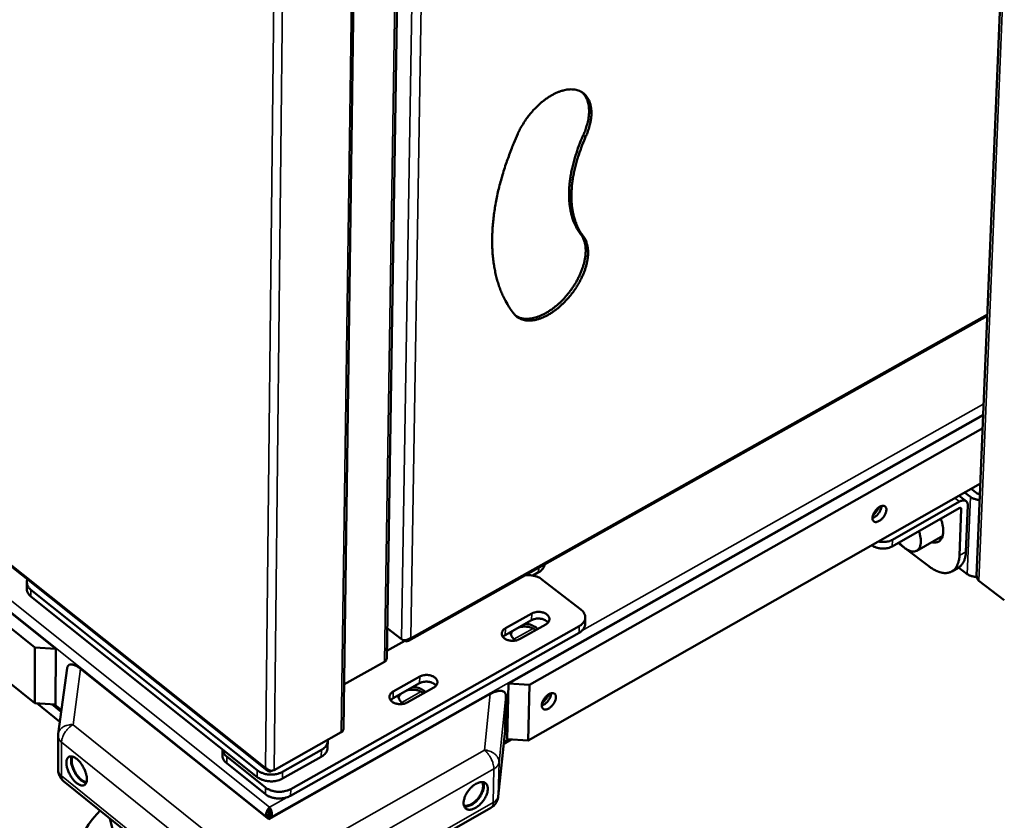
# Model space of a CAD drawing. Units: millimetres. Extents: x 82 to 61885, y -5370 to 5125.
# Drawn here: x 6465 to 6818, y 3577 to 3864 of the extents above; entities that cross this region are included whole.
import ezdxf

# ---------------------------------------------------------------- set-up
doc = ezdxf.new("R2010")
doc.units = ezdxf.units.MM
doc.header["$LTSCALE"] = 25
doc.layers.add('Visible (ISO)', color=7, linetype='Continuous', lineweight=50)
doc.layers.add('Visible Narrow (ISO)', color=7, linetype='Continuous', lineweight=35)

msp = doc.modelspace()

# ---------------------------------------------------------------- linework, layer by layer
at = {"layer": 'Visible (ISO)'}
for p, q in [((5829.73, 4156.21), (6477.59, 3638.33)), ((6470.11, 3638.79), (5828.56, 4152.18)), ((5829.94, 4133.06), (6470.1, 3618.81)), ((6808.03, 3664.45), (6824.62, 4068.18)), ((6596.35, 3634.8), (6602.02, 3995.34)), ((6580.79, 3609.44), (6585.88, 3975.68)), ((6206.25, 3871.32), (6553.51, 3594.64)), ((6604.18, 3641.13), (6811.86, 3757.68)), ((6640.02, 3625.84), (6810.4, 3722.12)), ((6810.21, 3717.38), (6647.53, 3625.38)), ((6647.09, 3605.38), (6809.39, 3697.52)), ((6808.08, 3694.06), (6806.02, 3695.6)), ((6804.23, 3691.25), (6801.71, 3693.15)), ((6803.7, 3694.29), (6805.76, 3692.74)), ((6777.71, 3675.02), (6801.77, 3688.69)), ((6801.86, 3691.07), (6777.8, 3677.4)), ((6802.51, 3688.34), (6801.84, 3671.75)), ((6804.15, 3673.07), (6804.83, 3689.66)), ((6795.84, 3678.77), (6786.55, 3673.48)), ((6794.27, 3677.87), (6795.39, 3677.72)), ((6781.79, 3674.78), (6779.85, 3676.24)), ((6790.89, 3667.88), (6782.57, 3674.19)), ((6799.12, 3666.04), (6801.44, 3667.36)), ((6804.63, 3665.12), (6801.57, 3667.44)), ((6648.8, 3664.57), (6650.85, 3665.72)), ((6467.22, 3662.19), (6467.22, 3659.78)), ((6652.07, 3663.2), (6666.03, 3652.39)), ((6808.83, 3662.65), (6817.95, 3655.75)), ((6549.9, 3594.74), (6468.69, 3659.48)), ((6468.69, 3657.07), (6549.88, 3592.32)), ((6638.94, 3645.65), (6648.4, 3650.97)), ((6667.54, 3647.1), (6667.6, 3649.51)), ((6665.43, 3646.43), (6561.92, 3588.02)), ((6648.34, 3648.56), (6638.89, 3643.24)), ((6653.42, 3647.06), (6643.97, 3641.73)), ((6561.89, 3585.6), (6665.37, 3644.02)), ((6601.65, 3641.73), (6596.53, 3645.75)), ((6596.4, 3637.54), (6602.86, 3641.16)), ((6602.57, 3641.38), (6602.72, 3641.26)), ((6604.98, 3642.33), (6605.09, 3642.28)), ((6470.1, 3618.81), (6470.11, 3638.79)), ((6470.11, 3638.79), (6477.59, 3638.33)), ((6477.59, 3638.33), (6477.56, 3618.35)), ((6581.02, 3625.49), (6595.54, 3633.64)), ((6478.5, 3607.8), (6481.69, 3631.37)), ((6486.49, 3631.14), (6554, 3577.17)), ((6598.66, 3622.98), (6608.2, 3628.35)), ((6608.16, 3625.94), (6598.63, 3620.57)), ((6639.6, 3605.84), (6640.02, 3625.84)), ((6647.53, 3625.38), (6640.02, 3625.84)), ((6647.53, 3625.38), (6647.09, 3605.38)), ((6554, 3577.17), (6633.52, 3622.1)), ((6613.22, 3624.41), (6603.68, 3619.03)), ((6639.13, 3621.31), (6638.88, 3609.31)), ((6470.1, 3618.81), (6477.56, 3618.35)), ((6479.09, 3612.15), (6470.86, 3618.76)), ((6476.24, 3618.43), (6479.58, 3615.75)), ((6479.58, 3615.75), (6476.24, 3618.43)), ((6476.47, 3618.41), (6479.6, 3615.9)), ((6478.45, 3607.08), (6478.43, 3595.07)), ((6478.45, 3607.08), (6478.5, 3607.8)), ((6580.04, 3608.37), (6555.92, 3594.78)), ((6638.86, 3609.05), (6636.38, 3585.37)), ((6638.86, 3609.05), (6638.88, 3609.31)), ((6575.17, 3605.24), (6575.14, 3602.82)), ((6638.36, 3604.28), (6640.97, 3605.76)), ((6647.09, 3605.38), (6639.6, 3605.84)), ((6537.4, 3600.07), (6537.42, 3602.26)), ((6572.91, 3602.02), (6559, 3594.18)), ((6538.93, 3597.24), (6552.81, 3586.16)), ((6552.83, 3588.58), (6538.95, 3599.66)), ((6558.98, 3591.76), (6572.88, 3599.6)), ((6552.79, 3595.74), (6552.89, 3595.78)), ((6555.11, 3594.49), (6555.26, 3594.58)), ((6537.57, 3544.8), (6480.43, 3590.87)), ((6554.28, 3580.53), (6554.29, 3581.5)), ((6633.71, 3581.27), (6566.33, 3542.89)), ((6497.02, 3577.5), (6513.26, 3511.58)), ((6554.1, 3578.75), (6553.12, 3578.19)), ((6553.12, 3578.19), (6553.12, 3577.88)), ((6554.1, 3578.75), (6554.09, 3577.22)), ((6554.21, 3578.74), (6554.19, 3577.28)), ((6554.21, 3578.74), (6555.05, 3578.07)), ((6555.04, 3577.76), (6555.05, 3578.07))]:
    msp.add_line(p, q, dxfattribs=at)
at = {"layer": 'Visible (ISO)', "flags": 128}
for points in [[(6643.39, 3822.97, -0.010974), (6644.16, 3824.58, -0.020401), (6644.63, 3825.43, -0.001794), (6645.9, 3827.48, -0.010891), (6646.11, 3827.82, -0.010668), (6646.94, 3828.97, -0.010661), (6647.81, 3830.08, -0.010925), (6648.72, 3831.14, -0.010751), (6649.69, 3832.18, -0.011527), (6650.65, 3833.13, -0.011171), (6651.69, 3834.06, -0.012526), (6652.69, 3834.87, -0.011961), (6653.78, 3835.67, -0.014011), (6654.8, 3836.34, -0.013198), (6655.91, 3836.99, -0.0161), (6656.92, 3837.5, -0.015002), (6658.03, 3837.98, -0.018923), (6659.01, 3838.33, -0.017535), (6660.1, 3838.62, -0.022536), (6661.04, 3838.8, -0.020949), (6662.06, 3838.9, -0.026724), (6662.95, 3838.91, -0.025197), (6663.88, 3838.81, -0.030698), (6664.69, 3838.64, -0.02961), (6665.51, 3838.36, -0.033016), (6666.24, 3838, -0.032668), (6666.92, 3837.54, -0.032409), (6667.54, 3837, -0.03289), (6668.07, 3836.39, -0.029088), (6668.56, 3835.67, -0.03028), (6668.95, 3834.93, -0.024629), (6669.29, 3834.05, -0.026208), (6669.52, 3833.19, -0.020464), (6669.7, 3832.17, -0.022057), (6669.79, 3831.21, -0.017161), (6669.8, 3830.08, -0.018532), (6669.74, 3829.03, -0.014725), (6669.58, 3827.82, -0.015799), (6669.37, 3826.71, -0.012995), (6669.27, 3826.31, -0.002516), (6668.69, 3824.29, -0.023085), (6668.38, 3823.38, -0.013128), (6667.73, 3821.83)], [(6666.87, 3822.47, 0.012608), (6667.51, 3823.97, 0.022286), (6667.81, 3824.84, 0.002328), (6668.38, 3826.81, 0.012488), (6668.48, 3827.18, 0.015041), (6668.7, 3828.26, 0.014063), (6668.86, 3829.43, 0.017506), (6668.94, 3830.45, 0.016255), (6668.95, 3831.55, 0.020682), (6668.89, 3832.49, 0.019205), (6668.74, 3833.49, 0.024471), (6668.54, 3834.34, 0.022945), (6668.24, 3835.22, 0.028365), (6668.06, 3835.62, 0.010255), (6667.46, 3836.7, 0.048137), (6667.12, 3837.18, 0.028434), (6666.42, 3837.89)], [(6642.04, 3758.38, -0.013787), (6640.7, 3760.17, -0.025259), (6640.05, 3761.19, -0.002725), (6638.6, 3763.78, -0.013797), (6638.33, 3764.3, -0.012496), (6637.57, 3766, -0.012912), (6636.91, 3767.68, -0.011549), (6636.29, 3769.53, -0.011976), (6635.77, 3771.33, -0.010632), (6635.31, 3773.3, -0.011049), (6634.94, 3775.22, -0.009778), (6634.63, 3777.31, -0.010169), (6634.41, 3779.34, -0.009003), (6634.26, 3781.54, -0.009361), (6634.19, 3783.66, -0.008313), (6634.2, 3785.96, -0.008634), (6634.28, 3788.17, -0.007708), (6634.45, 3790.55, -0.007991), (6634.68, 3792.84, -0.007183), (6635.01, 3795.3, -0.007429), (6635.39, 3797.66, -0.006731), (6635.87, 3800.17, -0.006943), (6636.4, 3802.59, -0.006346), (6637.04, 3805.14, -0.006527), (6637.72, 3807.61, -0.00602), (6638.5, 3810.19, -0.006173), (6639.32, 3812.69, -0.005748), (6639.47, 3813.11, -0.000508), (6641.22, 3817.82, -0.010893), (6641.93, 3819.62, -0.005761), (6643.39, 3822.97)], [(6666.03, 3786.91, -0.018175), (6665.05, 3788.26, -0.03258), (6664.59, 3789.07, -0.004572), (6663.65, 3791.03, -0.018162), (6663.43, 3791.53, -0.015666), (6662.95, 3792.91, -0.016429), (6662.58, 3794.26, -0.013968), (6662.25, 3795.78, -0.014709), (6662.03, 3797.23, -0.012456), (6661.86, 3798.87, -0.01313), (6661.79, 3800.43, -0.011165), (6661.79, 3802.16, -0.011751), (6661.87, 3803.81, -0.010089), (6662.03, 3805.63, -0.010585), (6662.26, 3807.36, -0.00921), (6662.59, 3809.24, -0.009619), (6662.97, 3811.03, -0.008502), (6663.45, 3812.96, -0.008833), (6663.98, 3814.8, -0.007942), (6664.11, 3815.21, -0.000959), (6665.28, 3818.62, -0.014754), (6665.8, 3819.99, -0.007974), (6666.87, 3822.47)], [(6667.73, 3821.83, 0.007973), (6666.65, 3819.35, 0.014751), (6666.13, 3817.98, 0.000959), (6664.96, 3814.57, 0.00794), (6664.83, 3814.16, 0.008832), (6664.3, 3812.32, 0.008501), (6663.82, 3810.39, 0.009618), (6663.44, 3808.6, 0.009209), (6663.11, 3806.72, 0.010583), (6662.88, 3804.99, 0.010088), (6662.72, 3803.17, 0.01175), (6662.64, 3801.52, 0.011164), (6662.64, 3799.79, 0.01313), (6662.71, 3798.23, 0.012455), (6662.88, 3796.59, 0.014709), (6663.1, 3795.14, 0.013968), (6663.42, 3793.62, 0.016431), (6663.8, 3792.27, 0.015667), (6664.28, 3790.89, 0.018165), (6664.5, 3790.39, 0.004574), (6665.44, 3788.43, 0.032585), (6665.9, 3787.62, 0.018177), (6666.88, 3786.27)], [(6666.88, 3786.27, -0.026722), (6667.48, 3785.38, -0.046247), (6667.75, 3784.83, -0.009267), (6668.2, 3783.57, -0.026484), (6668.32, 3783.11, -0.020631), (6668.5, 3782.1, -0.02225), (6668.59, 3781.16, -0.017252), (6668.6, 3780.04, -0.01865), (6668.54, 3779.01, -0.014763), (6668.38, 3777.81, -0.015859), (6668.17, 3776.71, -0.012997), (6667.86, 3775.47, -0.013804), (6667.5, 3774.31, -0.011791), (6667.04, 3773.06, -0.012349), (6666.54, 3771.88, -0.011024), (6665.94, 3770.63, -0.011374), (6665.31, 3769.45, -0.010622), (6664.59, 3768.24, -0.01079), (6663.84, 3767.09, -0.010546), (6663.02, 3765.94, -0.010546), (6662.16, 3764.84, -0.010786), (6661.26, 3763.79, -0.010619), (6660.31, 3762.76, -0.011364), (6659.35, 3761.82, -0.011017), (6658.32, 3760.89, -0.012334), (6657.33, 3760.08, -0.011778), (6656.25, 3759.28, -0.013783), (6655.25, 3758.61, -0.012978), (6654.14, 3757.96, -0.01583), (6653.14, 3757.44, -0.014736), (6652.04, 3756.96, -0.018612), (6651.07, 3756.6, -0.017216), (6649.99, 3756.3, -0.022204), (6649.06, 3756.11, -0.020585), (6648.04, 3756, -0.026436), (6647.16, 3755.98, -0.024837), (6646.23, 3756.06, -0.030568), (6645.42, 3756.22, -0.029377), (6644.6, 3756.48, -0.033162), (6644.19, 3756.68, -0.01293), (6643.19, 3757.27, -0.052621), (6642.71, 3757.65, -0.032752), (6642.04, 3758.38)], [(6642.72, 3757.66, 0.029236), (6643.6, 3757.18, 0.049317), (6644.17, 3756.98, 0.01077), (6645.37, 3756.71, 0.029151), (6645.82, 3756.65, 0.0234), (6646.77, 3756.62, 0.025003), (6647.65, 3756.68, 0.019455), (6648.67, 3756.84, 0.021), (6649.6, 3757.06, 0.016387), (6650.67, 3757.4, 0.017685), (6651.63, 3757.78, 0.014138), (6652.72, 3758.3, 0.015142), (6653.71, 3758.84, 0.012545), (6654.8, 3759.51, 0.013278), (6655.79, 3760.2, 0.011461), (6656.84, 3761.01, 0.011964), (6657.82, 3761.83, 0.010783), (6658.82, 3762.76, 0.011091), (6659.75, 3763.71, 0.010445), (6660.68, 3764.74, 0.010583), (6661.56, 3765.79, 0.010416), (6662.4, 3766.88, 0.010394), (6663.19, 3768.02, 0.010692), (6663.92, 3769.16, 0.010509), (6664.61, 3770.36, 0.011298), (6665.22, 3771.53, 0.010939), (6665.8, 3772.76, 0.012286), (6666.28, 3773.92, 0.011723), (6666.72, 3775.16, 0.013744), (6667.06, 3776.29, 0.012938), (6667.36, 3777.52, 0.015786), (6667.56, 3778.6, 0.0147), (6667.7, 3779.77, 0.01854), (6667.75, 3780.79, 0.017164), (6667.73, 3781.89, 0.022071), (6667.65, 3782.81, 0.020484), (6667.46, 3783.8, 0.026195), (6667.34, 3784.25, 0.009076), (6666.89, 3785.49, 0.045767), (6666.63, 3786.04, 0.026418), (6666.03, 3786.91)], [(6809.16, 3691.75, -0.025898), (6808.38, 3691.77, -0.041812), (6807.9, 3691.85, -0.009141), (6807.28, 3692.02, -0.010277), (6806.73, 3692.19, -0.047059), (6806.35, 3692.36, -0.027468), (6805.76, 3692.74)], [(6808.08, 3694.06, 0.050327), (6808.34, 3693.92, 0.050327), (6808.62, 3693.83, 0.053768), (6808.93, 3693.81, 0.053768), (6809.24, 3693.85)], [(6770.64, 3685.25, -0.027964), (6770.72, 3685.87, -0.048957), (6770.82, 3686.21, -0.010997), (6771.14, 3686.93, -0.026725), (6771.29, 3687.22, -0.023106), (6771.61, 3687.71, -0.023266), (6771.97, 3688.16, -0.025966), (6772.35, 3688.55, -0.023816), (6772.8, 3688.93, -0.033985), (6773.19, 3689.19, -0.029833), (6773.67, 3689.42, -0.050236), (6774.05, 3689.54, -0.048191), (6774.47, 3689.58, -0.073461), (6774.81, 3689.53, -0.076286), (6775.11, 3689.39, -0.078704), (6775.35, 3689.16, -0.076177), (6775.52, 3688.87, -0.052021), (6775.62, 3688.48, -0.053238), (6775.64, 3688.08, -0.031394), (6775.57, 3687.57, -0.035654), (6775.45, 3687.12, -0.02422), (6775.24, 3686.58, -0.026702), (6774.99, 3686.11, -0.023088), (6774.67, 3685.62, -0.023247), (6774.31, 3685.17, -0.025944), (6773.93, 3684.78, -0.023793), (6773.48, 3684.4, -0.03395), (6773.09, 3684.15, -0.02979), (6772.61, 3683.91, -0.050181), (6772.23, 3683.8, -0.0481), (6771.81, 3683.75, -0.073417), (6771.47, 3683.8, -0.076214), (6771.17, 3683.94, -0.078768), (6771, 3684.1, -0.041226), (6770.76, 3684.46, -0.087159), (6770.65, 3684.81, -0.070268), (6770.64, 3685.25)], [(6773.88, 3689.49, -0.026382), (6773.83, 3688.95, -0.046811), (6773.76, 3688.66, -0.009754), (6773.52, 3688, -0.025375), (6773.41, 3687.76, -0.020774), (6773.15, 3687.3, -0.021557), (6772.86, 3686.88, -0.021614), (6772.54, 3686.49, -0.020788), (6772.17, 3686.11, -0.025522), (6771.97, 3685.93, -0.009863), (6771.41, 3685.52, -0.047096), (6771.14, 3685.37, -0.026542), (6770.64, 3685.17)], [(6770.79, 3686.11, 0.015872), (6771.37, 3686.66, 0.028371), (6771.66, 3687, 0.003683), (6772.04, 3687.5, 0.003678), (6772.41, 3688.01, 0.028334), (6772.66, 3688.38, 0.015862), (6773.03, 3689.09)], [(6802.51, 3688.34, 0.118228), (6802.5, 3688.54, 0.14117), (6802.42, 3688.68, 0.078169), (6802.3, 3688.76, 0.065992), (6802.15, 3688.81, 0.117673), (6801.95, 3688.8, 0.105397), (6801.77, 3688.69)], [(6801.86, 3691.07, -0.04675), (6802.38, 3691.34, -0.06153), (6802.81, 3691.46, -0.023672), (6803.39, 3691.51, -0.051755), (6803.66, 3691.5, -0.071197), (6804.01, 3691.39, -0.072318), (6804.31, 3691.19, -0.067796), (6804.48, 3690.99, -0.033716), (6804.72, 3690.55, -0.077184), (6804.83, 3690.17, -0.060504), (6804.83, 3689.66)], [(6795.14, 3684.93, -0.01559), (6795.51, 3683.9, -0.026609), (6795.67, 3683.27, -0.00352), (6795.93, 3681.98, -0.015254), (6795.98, 3681.68, -0.020416), (6796.04, 3680.98, -0.018338), (6796.05, 3680.21, -0.026257), (6796, 3679.59, -0.023546), (6795.88, 3678.92, -0.034517), (6795.72, 3678.39, -0.031899), (6795.47, 3677.85, -0.043715), (6795.2, 3677.44, -0.042349), (6794.85, 3677.06, -0.048439), (6794.47, 3676.78, -0.048383), (6794.03, 3676.57, -0.043579), (6793.75, 3676.5, -0.0188), (6793.06, 3676.4, -0.059237), (6792.6, 3676.41, -0.04126), (6791.95, 3676.56)], [(6780.17, 3676.42, 0.017259), (6780.84, 3675.66, 0.028892), (6781.27, 3675.23, 0.004271), (6782.19, 3674.47, 0.016834), (6782.43, 3674.28, 0.023556), (6782.95, 3673.94, 0.020952), (6783.58, 3673.61, 0.031208), (6784.09, 3673.4, 0.028165), (6784.68, 3673.24, 0.041457), (6785.17, 3673.18, 0.039313), (6785.69, 3673.2, 0.05037), (6786.13, 3673.3, 0.049835), (6786.55, 3673.48, 0.049872), (6786.93, 3673.75, 0.050369), (6787.24, 3674.08, 0.039363), (6787.52, 3674.51, 0.041477), (6787.72, 3674.96, 0.028206), (6787.89, 3675.55, 0.031229), (6787.97, 3676.1, 0.020981), (6788.01, 3676.81, 0.023574), (6787.99, 3677.44, 0.016858), (6787.95, 3677.74, 0.004279), (6787.76, 3678.92, 0.028924), (6787.62, 3679.51, 0.017282), (6787.3, 3680.48)], [(6770.42, 3675.39, 0.023779), (6771.07, 3674.99, 0.041563), (6771.47, 3674.81, 0.00781), (6772.38, 3674.5, 0.023299), (6772.69, 3674.42, 0.020836), (6773.35, 3674.3, 0.021247), (6774.01, 3674.24, 0.021188), (6774.67, 3674.23, 0.020816), (6775.35, 3674.28, 0.023151), (6775.66, 3674.33, 0.007717), (6776.61, 3674.55, 0.041291), (6777.02, 3674.69, 0.023624), (6777.71, 3675.02)], [(6777.8, 3677.4, -0.02329), (6777.12, 3677.07, -0.040789), (6776.71, 3676.94, -0.007511), (6775.79, 3676.72, -0.022836), (6775.48, 3676.67, -0.020496), (6775.18, 3676.64, -0.006114), (6774.16, 3676.61, -0.035617), (6773.68, 3676.64, -0.020869), (6772.86, 3676.78)], [(6801.84, 3671.75, -0.023447), (6801.76, 3670.67, -0.037174), (6801.63, 3670, -0.00728), (6801.3, 3668.83, -0.023585), (6801.18, 3668.48, -0.031753), (6800.88, 3667.86, -0.029904), (6800.48, 3667.25, -0.037059), (6800.06, 3666.75, -0.036086), (6799.55, 3666.32, -0.038665), (6799.01, 3665.97, -0.038783), (6798.43, 3665.72, -0.035103), (6797.78, 3665.54, -0.036298), (6797.13, 3665.46, -0.028675), (6796.38, 3665.47, -0.030651), (6795.69, 3665.56, -0.022568), (6794.87, 3665.75, -0.024697), (6794.14, 3666, -0.01801), (6793.81, 3666.15, -0.004629), (6792.53, 3666.78, -0.03008), (6791.89, 3667.16, -0.018192), (6790.89, 3667.88)], [(6801.44, 3667.36, 0.030885), (6802.03, 3667.75, 0.051545), (6802.34, 3668.04, 0.011815), (6802.88, 3668.7, 0.030856), (6803.07, 3668.98, 0.024582), (6803.39, 3669.56, 0.026296), (6803.62, 3670.14, 0.019984), (6803.71, 3670.43, 0.005445), (6803.99, 3671.51, 0.032682), (6804.09, 3672.1, 0.019979), (6804.15, 3673.07)], [(6650.85, 3665.72, 0.026223), (6651.39, 3666.05, 0.041469), (6651.69, 3666.3, 0.008924), (6652.19, 3666.8, 0.026442), (6652.35, 3666.98, 0.032799), (6652.49, 3667.19, 0.013404), (6652.79, 3667.73, 0.054492), (6652.91, 3668.02, 0.032988), (6653.01, 3668.53)], [(6646.12, 3664.66, -0.017206), (6646.95, 3664.72, -0.030175), (6647.43, 3664.71, -0.004231), (6648.48, 3664.62, -0.016998), (6648.74, 3664.58, -0.018291), (6649.35, 3664.45, -0.017641), (6649.98, 3664.28, -0.020321), (6650.24, 3664.18, -0.005931), (6651.11, 3663.81, -0.03677), (6651.47, 3663.61, -0.020614), (6652.07, 3663.2)], [(6804.63, 3665.12, 0.027747), (6805.23, 3664.73, 0.047435), (6805.61, 3664.56, 0.010467), (6806.16, 3664.39, 0.009323), (6806.79, 3664.22, 0.042205), (6807.27, 3664.14, 0.02618), (6808.05, 3664.13)], [(6468.69, 3659.48, -0.037373), (6468.17, 3659.95, -0.055066), (6467.87, 3660.32, -0.016308), (6467.5, 3660.97, -0.038679), (6467.37, 3661.26, -0.044982), (6467.29, 3661.57, -0.021651), (6467.22, 3662.25, -0.067025), (6467.25, 3662.65, -0.044404), (6467.42, 3663.23)], [(6467.22, 3659.78, 0.039492), (6467.28, 3659.17, 0.063264), (6467.39, 3658.81, 0.018257), (6467.6, 3658.38, 0.015616), (6467.89, 3657.89, 0.05398), (6468.18, 3657.53, 0.036411), (6468.69, 3657.07)], [(6648.4, 3650.97, -0.027849), (6649.02, 3651.26, -0.047255), (6649.41, 3651.37, -0.010553), (6650.24, 3651.52, -0.027068), (6650.57, 3651.55, -0.025615), (6651.17, 3651.54, -0.025397), (6651.76, 3651.48, -0.028215), (6652.31, 3651.35, -0.026624), (6652.87, 3651.16, -0.034177), (6653.33, 3650.94, -0.031529), (6653.79, 3650.64, -0.044067), (6654.13, 3650.33, -0.041768), (6654.43, 3649.96, -0.055763), (6654.61, 3649.59, -0.055264), (6654.72, 3649.18, -0.06042), (6654.73, 3648.78, -0.060409), (6654.64, 3648.39, -0.051306), (6654.52, 3648.14, -0.024661), (6654.19, 3647.66, -0.065668), (6653.9, 3647.37, -0.048073), (6653.42, 3647.06)], [(6666.03, 3652.39, -0.033846), (6666.55, 3651.95, -0.050862), (6666.84, 3651.6, -0.013853), (6667.24, 3650.97, -0.034741), (6667.37, 3650.71, -0.041687), (6667.52, 3650.25, -0.040886), (6667.6, 3649.77, -0.042837), (6667.59, 3649.29, -0.043027), (6667.5, 3648.83, -0.03865), (6667.33, 3648.35, -0.039829), (6667.09, 3647.93, -0.031967), (6666.91, 3647.69, -0.012223), (6666.39, 3647.11, -0.047724), (6666.04, 3646.81, -0.031378), (6665.43, 3646.43)], [(6649.81, 3645.02, 0.025126), (6649.2, 3645.44, 0.043746), (6648.82, 3645.63, 0.008631), (6647.95, 3645.95, 0.024591), (6647.64, 3646.05, 0.021445), (6646.99, 3646.18, 0.022054), (6646.35, 3646.25, 0.021453), (6646.03, 3646.26, 0.006683), (6645.03, 3646.23, 0.037679), (6644.56, 3646.18, 0.021861), (6643.76, 3645.99)], [(6645.98, 3647.23, -0.023576), (6646.82, 3647.18, -0.038652), (6647.33, 3647.09, -0.007634), (6648.27, 3646.82, -0.023134), (6648.58, 3646.71, -0.02875), (6648.89, 3646.56, -0.011505), (6649.64, 3646.13, -0.05074), (6649.96, 3645.88, -0.029497), (6650.44, 3645.38)], [(6654.25, 3647.73, 0.032557), (6653.85, 3648.15, 0.055279), (6653.57, 3648.35, 0.013844), (6652.94, 3648.7, 0.031534), (6652.65, 3648.82, 0.025287), (6652.1, 3648.99, 0.026596), (6651.57, 3649.09, 0.024476), (6651, 3649.15, 0.02455), (6650.42, 3649.14, 0.026208), (6650.12, 3649.11, 0.009884), (6649.31, 3648.96, 0.045944), (6648.94, 3648.85, 0.02691), (6648.34, 3648.56)], [(6665.37, 3644.02, 0.028726), (6665.94, 3644.38, 0.044575), (6666.27, 3644.66, 0.010481), (6666.79, 3645.19, 0.029099), (6666.96, 3645.4, 0.036168), (6667.1, 3645.64, 0.015786), (6667.38, 3646.23, 0.058787), (6667.49, 3646.56, 0.036339), (6667.54, 3647.1)], [(6643.97, 3641.73, -0.027881), (6643.34, 3641.44, -0.04729), (6642.95, 3641.33, -0.010577), (6642.12, 3641.18, -0.027103), (6641.79, 3641.15, -0.025678), (6641.19, 3641.16, -0.025451), (6640.59, 3641.22, -0.028298), (6640.05, 3641.35, -0.026705), (6639.48, 3641.54, -0.034286), (6639.03, 3641.76, -0.031651), (6638.57, 3642.07, -0.044187), (6638.23, 3642.37, -0.041928), (6637.93, 3642.75, -0.055816), (6637.74, 3643.12, -0.055354), (6637.64, 3643.53, -0.060304), (6637.63, 3643.93, -0.060323), (6637.72, 3644.32, -0.051109), (6637.85, 3644.57, -0.024555), (6638.17, 3645.05, -0.065498), (6638.46, 3645.34, -0.047913), (6638.94, 3645.65)], [(6638.89, 3643.24, 0.023002), (6638.65, 3643.1, 0.023002), (6638.43, 3642.93, 0.021403), (6638.24, 3642.76, 0.021403), (6638.06, 3642.57)], [(6642.72, 3641.27, -0.034555), (6642.16, 3641.62, -0.051178), (6641.83, 3641.91, -0.014485), (6641.37, 3642.44, -0.035416), (6641.21, 3642.67, -0.045185), (6641.07, 3642.94, -0.022869), (6640.89, 3643.51, -0.070129), (6640.84, 3643.85, -0.045473), (6640.89, 3644.37)], [(6641.65, 3644.8, 0.035708), (6641.39, 3644.5, 0.035708), (6641.17, 3644.17, 0.033171), (6641.01, 3643.84, 0.033171), (6640.89, 3643.49)], [(6486.49, 3631.14, 0.017632), (6485.89, 3631.6, 0.028686), (6485.49, 3631.85, 0.00448), (6484.73, 3632.26, 0.016895), (6484.53, 3632.36, 0.027779), (6484.13, 3632.51, 0.023778), (6483.65, 3632.64, 0.041273), (6483.29, 3632.69, 0.038084), (6482.9, 3632.68, 0.058317), (6482.59, 3632.61, 0.05835), (6482.31, 3632.47, 0.063631), (6482.15, 3632.34, 0.031673), (6481.9, 3632.02, 0.078608), (6481.76, 3631.76, 0.058887), (6481.69, 3631.37)], [(6595.54, 3633.64, 0.071177), (6595.87, 3633.86, 0.071177), (6596.13, 3634.16, 0.060604), (6596.28, 3634.47, 0.060604), (6596.35, 3634.8)], [(6608.2, 3628.35, -0.027874), (6608.83, 3628.64, -0.047234), (6609.22, 3628.76, -0.010565), (6610.06, 3628.9, -0.0271), (6610.39, 3628.93, -0.025775), (6610.99, 3628.93, -0.025518), (6611.59, 3628.86, -0.02845), (6612.14, 3628.74, -0.026836), (6612.7, 3628.54, -0.034486), (6613.16, 3628.32, -0.031851), (6613.62, 3628.01, -0.044384), (6613.95, 3627.71, -0.04215), (6614.25, 3627.33, -0.055854), (6614.44, 3626.95, -0.05538), (6614.54, 3626.54, -0.060045), (6614.54, 3626.14, -0.060044), (6614.45, 3625.75, -0.050786), (6614.33, 3625.49, -0.024356), (6614, 3625.01, -0.06525), (6613.7, 3624.71, -0.047661), (6613.22, 3624.41)], [(6614.08, 3625.1, 0.032689), (6613.68, 3625.53, 0.055437), (6613.4, 3625.73, 0.01393), (6612.77, 3626.08, 0.031673), (6612.48, 3626.2, 0.0254), (6611.93, 3626.37, 0.026719), (6611.4, 3626.47, 0.024531), (6610.82, 3626.52, 0.024634), (6610.25, 3626.52, 0.026183), (6609.94, 3626.48, 0.009854), (6609.13, 3626.34, 0.04584), (6608.76, 3626.22, 0.026873), (6608.16, 3625.94)], [(6603.68, 3619.03, -0.027906), (6603.05, 3618.74, -0.047269), (6602.66, 3618.62, -0.010589), (6601.82, 3618.48, -0.027135), (6601.49, 3618.44, -0.025838), (6600.89, 3618.45, -0.025573), (6600.29, 3618.52, -0.028535), (6599.74, 3618.64, -0.026918), (6599.18, 3618.83, -0.034596), (6598.72, 3619.06, -0.031975), (6598.26, 3619.36, -0.044504), (6597.92, 3619.67, -0.042311), (6597.63, 3620.06, -0.055904), (6597.44, 3620.43, -0.055467), (6597.34, 3620.84, -0.059926), (6597.34, 3621.24, -0.059957), (6597.43, 3621.64, -0.05059), (6597.55, 3621.89, -0.02425), (6597.89, 3622.38, -0.065081), (6598.18, 3622.67, -0.047501), (6598.66, 3622.98)], [(6602.47, 3618.57, -0.034861), (6601.91, 3618.92, -0.051571), (6601.57, 3619.22, -0.014698), (6601.11, 3619.75, -0.035757), (6600.95, 3619.99, -0.045369), (6600.82, 3620.26, -0.022964), (6600.63, 3620.84, -0.07018), (6600.59, 3621.18, -0.045611), (6600.64, 3621.71)], [(6601.42, 3622.15, 0.036318), (6601.15, 3621.84, 0.036318), (6600.92, 3621.5, 0.033702), (6600.76, 3621.16, 0.033702), (6600.64, 3620.79)], [(6609.61, 3622.37, 0.025342), (6609.01, 3622.79, 0.044074), (6608.63, 3622.98, 0.008762), (6607.76, 3623.31, 0.024805), (6607.45, 3623.41, 0.02158), (6606.79, 3623.54, 0.022212), (6606.15, 3623.62, 0.021529), (6605.83, 3623.62, 0.006722), (6604.82, 3623.59, 0.037757), (6604.35, 3623.54, 0.021935), (6603.55, 3623.34)], [(6605.78, 3624.6, -0.023754), (6606.62, 3624.54, -0.038878), (6607.13, 3624.45, -0.007735), (6608.07, 3624.18, -0.023319), (6608.38, 3624.07, -0.029011), (6608.7, 3623.92, -0.01168), (6609.44, 3623.48, -0.051106), (6609.76, 3623.23, -0.029759), (6610.24, 3622.73)], [(6639.13, 3621.31, 0.057299), (6639.11, 3621.79, 0.077551), (6639, 3622.12, 0.030717), (6638.76, 3622.54, 0.061265), (6638.6, 3622.73, 0.056032), (6638.29, 3622.96, 0.056328), (6637.94, 3623.11, 0.038051), (6637.48, 3623.21, 0.04109), (6637.05, 3623.23, 0.02485), (6636.48, 3623.19, 0.028575), (6635.98, 3623.1, 0.018204), (6635.72, 3623.03, 0.005083), (6634.79, 3622.72, 0.030673), (6634.29, 3622.51, 0.018882), (6633.52, 3622.1)], [(6651.96, 3618.01, -0.02864), (6652.04, 3618.62, -0.050054), (6652.14, 3618.97, -0.011471), (6652.45, 3619.7, -0.027366), (6652.6, 3619.99, -0.023323), (6652.93, 3620.49, -0.023626), (6653.3, 3620.95, -0.025912), (6653.68, 3621.34, -0.023933), (6654.14, 3621.73, -0.033497), (6654.54, 3621.99, -0.029484), (6655.03, 3622.23, -0.048962), (6655.43, 3622.35, -0.046587), (6655.86, 3622.4, -0.071591), (6656.21, 3622.36, -0.074214), (6656.53, 3622.22, -0.078739), (6656.78, 3621.99, -0.076615), (6656.96, 3621.7, -0.053817), (6657.07, 3621.31, -0.05465), (6657.09, 3620.91, -0.032508), (6657.03, 3620.39, -0.036705), (6656.92, 3619.95, -0.024735), (6656.7, 3619.4, -0.027341), (6656.45, 3618.93, -0.023304), (6656.13, 3618.43, -0.023607), (6655.76, 3617.97, -0.02589), (6655.37, 3617.57, -0.023909), (6654.92, 3617.19, -0.033464), (6654.51, 3616.93, -0.029441), (6654.02, 3616.69, -0.048909), (6653.63, 3616.56, -0.046499), (6653.2, 3616.52, -0.071546), (6652.84, 3616.56, -0.074138), (6652.53, 3616.7, -0.078796), (6652.35, 3616.86, -0.041936), (6652.1, 3617.22, -0.088686), (6651.98, 3617.56, -0.071101), (6651.96, 3618.01)], [(6655.34, 3622.33, -0.027124), (6655.29, 3621.78, -0.047949), (6655.22, 3621.47, -0.010264), (6654.97, 3620.81, -0.026067), (6654.85, 3620.55, -0.021287), (6654.58, 3620.08, -0.022095), (6654.28, 3619.65, -0.022169), (6653.94, 3619.26, -0.021306), (6653.56, 3618.87, -0.026261), (6653.34, 3618.69, -0.01041), (6652.76, 3618.29, -0.048322), (6652.48, 3618.14, -0.027336), (6651.96, 3617.95)], [(6652.09, 3618.8, 0.017265), (6652.72, 3619.38, 0.030587), (6653.05, 3619.74, 0.004332), (6653.47, 3620.28, 0.004324), (6653.89, 3620.83, 0.030533), (6654.16, 3621.24, 0.01725), (6654.56, 3622)], [(6598.63, 3620.57, 0.023793), (6598.38, 3620.42, 0.023793), (6598.14, 3620.24, 0.022103), (6597.94, 3620.06, 0.022103), (6597.76, 3619.86)], [(6580.04, 3608.37, 0.07116), (6580.35, 3608.57, 0.07116), (6580.59, 3608.85, 0.060681), (6580.73, 3609.13, 0.060681), (6580.79, 3609.44)], [(6575.15, 3605.62, -0.041752), (6575.17, 3604.99, -0.065405), (6575.09, 3604.6, -0.019868), (6574.84, 3603.94, -0.04161), (6574.68, 3603.63, -0.033358), (6574.49, 3603.37, -0.013119), (6573.94, 3602.76, -0.049238), (6573.56, 3602.42, -0.032671), (6572.91, 3602.02)], [(6537.4, 3600.07, 0.039834), (6537.46, 3599.43, 0.063698), (6537.57, 3599.06, 0.018543), (6537.79, 3598.6, 0.015861), (6538.09, 3598.1, 0.054349), (6538.39, 3597.72, 0.036726), (6538.93, 3597.24)], [(6538.95, 3599.66, -0.033399), (6538.44, 3600.1, -0.05051), (6538.16, 3600.44, -0.013516), (6537.87, 3600.91, -0.015734), (6537.65, 3601.32, -0.05892), (6537.52, 3601.66, -0.036123), (6537.43, 3602.25)], [(6572.88, 3599.6, 0.029016), (6573.48, 3599.97, 0.044943), (6573.83, 3600.26, 0.010679), (6574.36, 3600.82, 0.029388), (6574.54, 3601.04, 0.036563), (6574.69, 3601.3, 0.016112), (6574.98, 3601.91, 0.059352), (6575.08, 3602.25, 0.036756), (6575.14, 3602.82)], [(6488.79, 3591.52, -0.046604), (6488.77, 3590.93, -0.061321), (6488.66, 3590.5, -0.023065), (6488.43, 3589.98, -0.052107), (6488.29, 3589.76, -0.069747), (6488.02, 3589.51, -0.070376), (6487.7, 3589.34, -0.062272), (6487.33, 3589.26, -0.061639), (6486.94, 3589.27, -0.038845), (6486.46, 3589.38, -0.04226), (6486.05, 3589.56, -0.024469), (6485.52, 3589.86, -0.028534), (6485.1, 3590.18, -0.01836), (6484.57, 3590.64, -0.02093), (6484.14, 3591.09, -0.015809), (6483.67, 3591.67, -0.017036), (6483.26, 3592.23, -0.015166), (6482.86, 3592.88, -0.015371), (6482.5, 3593.53, -0.016087), (6482.19, 3594.19, -0.015333), (6481.92, 3594.89, -0.018886), (6481.72, 3595.52, -0.016954), (6481.55, 3596.23, -0.024617), (6481.47, 3596.79, -0.021155), (6481.43, 3597.44, -0.035367), (6481.45, 3597.92, -0.031135), (6481.55, 3598.46, -0.052989), (6481.7, 3598.84, -0.051917), (6481.92, 3599.2, -0.069699), (6482.19, 3599.45, -0.070305), (6482.51, 3599.62, -0.062425), (6482.89, 3599.71, -0.061741), (6483.27, 3599.69, -0.038997), (6483.75, 3599.58, -0.042368), (6484.16, 3599.41, -0.024545), (6484.69, 3599.1, -0.028602), (6485.12, 3598.79, -0.018401), (6485.64, 3598.32, -0.020972), (6486.07, 3597.88, -0.015837), (6486.55, 3597.3, -0.017064), (6486.96, 3596.73, -0.01519), (6487.36, 3596.09, -0.015394), (6487.72, 3595.43, -0.016112), (6488.02, 3594.77, -0.015356), (6488.3, 3594.07, -0.01892), (6488.4, 3593.77, -0.005568), (6488.67, 3592.73, -0.036098), (6488.74, 3592.31, -0.019527), (6488.79, 3591.52)], [(6483.31, 3599.69, 0.030032), (6483.12, 3599.08, 0.054512), (6483.08, 3598.73, 0.012315), (6483.09, 3597.89, 0.028466), (6483.13, 3597.53, 0.018408), (6483.26, 3596.8, 0.02093), (6483.44, 3596.17, 0.01611), (6483.7, 3595.43, 0.017209), (6483.99, 3594.75, 0.015805), (6484.34, 3594.06, 0.015791), (6484.74, 3593.38, 0.017268), (6485.16, 3592.78, 0.016139), (6485.65, 3592.16, 0.021059), (6486.09, 3591.68, 0.018495), (6486.63, 3591.18, 0.028718), (6486.92, 3590.96, 0.012519), (6487.62, 3590.51, 0.054973), (6487.94, 3590.36, 0.030313), (6488.55, 3590.19)], [(6483.66, 3599.61, 0.033326), (6483.45, 3599.13, 0.059651), (6483.38, 3598.84, 0.014677), (6483.33, 3598.15, 0.031477), (6483.33, 3597.83, 0.01952), (6483.41, 3597.2, 0.022505), (6483.52, 3596.66, 0.016272), (6483.7, 3596, 0.017815), (6483.92, 3595.41, 0.015183), (6484.2, 3594.76, 0.015644), (6484.51, 3594.15, 0.015676), (6484.86, 3593.56, 0.01519), (6485.26, 3592.98, 0.017898), (6485.65, 3592.48, 0.016322), (6486.11, 3591.97, 0.022669), (6486.5, 3591.59, 0.019642), (6487, 3591.19, 0.031782), (6487.27, 3591.02, 0.014934), (6487.87, 3590.71, 0.060175), (6488.15, 3590.61, 0.033666), (6488.67, 3590.54)], [(6480.43, 3590.87, -0.027972), (6479.88, 3591.37, -0.045887), (6479.59, 3591.73, -0.010115), (6479.11, 3592.46, -0.027964), (6478.96, 3592.74, -0.027877), (6478.84, 3593.04, -0.010057), (6478.57, 3593.88, -0.045708), (6478.47, 3594.32, -0.027881), (6478.43, 3595.07)], [(6559, 3594.18, -0.020871), (6558.25, 3593.81, -0.036917), (6557.8, 3593.65, -0.006092), (6556.77, 3593.37, -0.020559), (6556.45, 3593.31, -0.018679), (6555.73, 3593.22, -0.019033), (6555.02, 3593.18, -0.018749), (6554.3, 3593.2, -0.018586), (6553.58, 3593.27, -0.019868), (6552.9, 3593.39, -0.019178), (6552.2, 3593.57, -0.022159), (6551.9, 3593.68, -0.007004), (6550.95, 3594.07, -0.039757), (6550.55, 3594.28, -0.022522), (6549.9, 3594.74)], [(6549.88, 3592.32, 0.022529), (6550.53, 3591.86, 0.039766), (6550.93, 3591.65, 0.007008), (6551.87, 3591.26, 0.022167), (6552.18, 3591.15, 0.019186), (6552.87, 3590.97, 0.019876), (6553.56, 3590.85, 0.018595), (6554.28, 3590.78, 0.018758), (6555, 3590.76, 0.019041), (6555.71, 3590.8, 0.018688), (6556.43, 3590.89, 0.020567), (6556.74, 3590.95, 0.006096), (6557.78, 3591.23, 0.036928), (6558.22, 3591.39, 0.020879), (6558.98, 3591.76)], [(6628.37, 3589.86, -0.034486), (6629.01, 3590.2, -0.049563), (6629.49, 3590.35, -0.014536), (6630.23, 3590.49, -0.035586), (6630.53, 3590.52, -0.052207), (6630.98, 3590.48, -0.051219), (6631.42, 3590.34, -0.060437), (6631.79, 3590.13, -0.060456), (6632.09, 3589.84, -0.052366), (6632.34, 3589.47, -0.05321), (6632.51, 3589.05, -0.036628), (6632.61, 3588.52, -0.039672), (6632.63, 3588.02, -0.02592), (6632.57, 3587.38, -0.029115), (6632.46, 3586.82, -0.020585), (6632.25, 3586.14, -0.022694), (6632.01, 3585.53, -0.018253), (6631.67, 3584.86, -0.019251), (6631.3, 3584.25, -0.017824), (6630.86, 3583.63, -0.017862), (6630.39, 3583.05, -0.019066), (6629.89, 3582.53, -0.018152), (6629.33, 3582.03, -0.022312), (6628.81, 3581.63, -0.0203), (6628.2, 3581.24, -0.02844), (6627.69, 3580.98, -0.025312), (6627.08, 3580.75, -0.038634), (6626.59, 3580.63, -0.035484), (6626.04, 3580.58, -0.052137), (6625.59, 3580.62, -0.051106), (6625.15, 3580.75, -0.060455), (6624.79, 3580.96, -0.060443), (6624.48, 3581.25, -0.052485), (6624.23, 3581.63, -0.053287), (6624.07, 3582.04, -0.036735), (6623.96, 3582.58, -0.039752), (6623.94, 3583.08, -0.025982), (6624, 3583.71, -0.029171), (6624.11, 3584.28, -0.020622), (6624.32, 3584.96, -0.022731), (6624.56, 3585.56, -0.01828), (6624.9, 3586.24, -0.019279), (6625.27, 3586.85, -0.017848), (6625.71, 3587.46, -0.017887), (6626.19, 3588.05, -0.019094), (6626.41, 3588.29, -0.005512), (6627.24, 3589.07, -0.035025), (6627.63, 3589.38, -0.019561), (6628.37, 3589.86)], [(6624.03, 3582.17, 0.041004), (6624.59, 3582.04, 0.069157), (6624.94, 3582.04, 0.020475), (6625.63, 3582.16, 0.038946), (6625.99, 3582.27, 0.025208), (6626.6, 3582.54, 0.028408), (6627.12, 3582.84, 0.020605), (6627.72, 3583.27, 0.022471), (6628.23, 3583.71, 0.019034), (6628.76, 3584.24, 0.019636), (6629.23, 3584.8, 0.019572), (6629.66, 3585.4, 0.019018), (6630.05, 3586.05, 0.022307), (6630.35, 3586.65, 0.020497), (6630.62, 3587.34, 0.028095), (6630.79, 3587.91, 0.024942), (6630.9, 3588.58, 0.038423), (6630.92, 3588.95, 0.020031), (6630.87, 3589.66, 0.06841), (6630.79, 3590, 0.040442), (6630.53, 3590.52)], [(6624.18, 3581.73, 0.034008), (6624.79, 3581.69, 0.05902), (6625.14, 3581.73, 0.014867), (6625.88, 3581.93, 0.032626), (6626.21, 3582.05, 0.022176), (6626.82, 3582.36, 0.024744), (6627.33, 3582.68, 0.0188), (6627.91, 3583.12, 0.020243), (6628.42, 3583.57, 0.017582), (6628.94, 3584.11, 0.018048), (6629.4, 3584.67, 0.017994), (6629.83, 3585.26, 0.017568), (6630.22, 3585.89, 0.020106), (6630.54, 3586.5, 0.01871), (6630.82, 3587.17, 0.024489), (6631.01, 3587.75, 0.02197), (6631.16, 3588.41, 0.032199), (6631.2, 3588.76, 0.014532), (6631.22, 3589.54, 0.058353), (6631.17, 3589.89, 0.033552), (6630.99, 3590.48)], [(6552.81, 3586.16, 0.022537), (6553.46, 3585.7, 0.039773), (6553.86, 3585.49, 0.007012), (6554.8, 3585.1, 0.022175), (6555.11, 3584.99, 0.019205), (6555.8, 3584.81, 0.019892), (6556.48, 3584.69, 0.018617), (6557.2, 3584.62, 0.018778), (6557.92, 3584.6, 0.019066), (6558.63, 3584.64, 0.018712), (6559.35, 3584.73, 0.020594), (6559.66, 3584.79, 0.00611), (6560.7, 3585.07, 0.036969), (6561.14, 3585.23, 0.020906), (6561.89, 3585.6)], [(6561.92, 3588.02, -0.020898), (6561.17, 3587.64, -0.036957), (6560.72, 3587.48, -0.006106), (6559.69, 3587.21, -0.020586), (6559.38, 3587.14, -0.018703), (6558.66, 3587.05, -0.019058), (6557.95, 3587.02, -0.01877), (6557.23, 3587.03, -0.018608), (6556.51, 3587.11, -0.019883), (6555.83, 3587.23, -0.019196), (6555.13, 3587.41, -0.022168), (6554.83, 3587.51, -0.007009), (6553.89, 3587.91, -0.039764), (6553.49, 3588.12, -0.02253), (6552.83, 3588.58)], [(6636.38, 3585.37, -0.029589), (6636.25, 3584.59, -0.04797), (6636.1, 3584.13, -0.011184), (6635.71, 3583.29, -0.029593), (6635.54, 3582.99, -0.029732), (6635.33, 3582.71, -0.011282), (6634.73, 3582.02, -0.048253), (6634.37, 3581.69, -0.029736), (6633.71, 3581.27)]]:
    msp.add_lwpolyline(points, format="xyb", dxfattribs=at)
at = {"layer": 'Visible (ISO)'}
for points in [[(6808.42, 3663.15), (6808.15, 3663.55), (6808.02, 3664.01), (6808.04, 3664.45)], [(6808.83, 3662.65), (6808.67, 3662.81), (6808.53, 3662.97), (6808.42, 3663.15)]]:
    msp.add_open_spline(points, degree=3, dxfattribs=at)
for points, knots in [([(6604.98, 3642.33), (6604.32, 3641.67), (6603.35, 3641.29), (6602.55, 3641.38), (6602.21, 3641.42), (6601.9, 3641.54), (6601.65, 3641.73)], [1.570796, 1.570796, 1.570796, 1.570796, 2.666319, 2.666319, 2.666319, 3.141593, 3.141593, 3.141593, 3.141593]), ([(6602.72, 3641.26), (6603.28, 3640.82), (6604.01, 3640.88), (6604.53, 3641.4), (6604.76, 3641.62), (6604.95, 3641.93), (6605.09, 3642.28)], [-3.141593, -3.141593, -3.141593, -3.141593, -2.04607, -2.04607, -2.04607, -1.570796, -1.570796, -1.570796, -1.570796]), ([(6552.79, 3595.74), (6553.04, 3594.93), (6553.67, 3594.35), (6554.33, 3594.31), (6554.59, 3594.29), (6554.86, 3594.36), (6555.11, 3594.49)], [1.570796, 1.570796, 1.570796, 1.570796, 2.690008, 2.690008, 2.690008, 3.141593, 3.141593, 3.141593, 3.141593]), ([(6555.92, 3594.78), (6555.31, 3594.44), (6554.39, 3594.54), (6553.66, 3595.03), (6553.36, 3595.23), (6553.1, 3595.49), (6552.89, 3595.78)], [-3.141593, -3.141593, -3.141593, -3.141593, -2.022381, -2.022381, -2.022381, -1.570796, -1.570796, -1.570796, -1.570796]), ([(6582.06, 3436.73), (6578.19, 3434.48), (6573.73, 3433.22), (6564.62, 3432.71), (6559.88, 3433.45), (6549.49, 3436.83), (6543.72, 3439.89), (6532.02, 3448.18), (6525.96, 3453.69), (6514.68, 3466.21), (6509.31, 3473.37), (6499.92, 3488.35), (6495.76, 3496.34), (6489.06, 3512.21), (6486.43, 3520.29), (6482.99, 3535.75), (6482.15, 3543.3), (6482.48, 3557.25), (6483.69, 3563.82), (6487.93, 3573.58), (6490.45, 3577.29), (6493.59, 3580.26)], [0, 0, 0, 0, 1.923361, 1.923361, 3.886266, 3.886266, 6.281784, 6.281784, 8.870831, 8.870831, 11.429388, 11.429388, 13.948398, 13.948398, 16.452098, 16.452098, 18.980571, 18.980571, 21.555326, 21.555326, 23.405313, 23.405313, 23.405313, 23.405313]), ([(6554.29, 3581.5), (6553.78, 3581), (6553.28, 3580.12), (6553.13, 3579.24), (6553.06, 3578.88), (6553.06, 3578.52), (6553.12, 3578.19)], [0, 0, 0, 0, 1.109068, 1.109068, 1.109068, 1.570796, 1.570796, 1.570796, 1.570796]), ([(6554.28, 3580.53), (6554.1, 3580.18), (6553.93, 3579.56), (6554.03, 3579.01), (6554.05, 3578.92), (6554.07, 3578.83), (6554.1, 3578.75)], [0, 0, 0, 0, 1.350716, 1.350716, 1.350716, 1.570796, 1.570796, 1.570796, 1.570796]), ([(6554.28, 3580.53), (6554.38, 3580.16), (6554.46, 3579.52), (6554.3, 3578.99), (6554.28, 3578.91), (6554.25, 3578.82), (6554.21, 3578.74)], [0, 0, 0, 0, 1.350716, 1.350716, 1.350716, 1.570796, 1.570796, 1.570796, 1.570796]), ([(6555.05, 3578.07), (6555.23, 3578.83), (6555.08, 3579.84), (6554.75, 3580.64), (6554.62, 3580.97), (6554.45, 3581.27), (6554.29, 3581.5)], [0, 0, 0, 0, 1.109068, 1.109068, 1.109068, 1.570796, 1.570796, 1.570796, 1.570796])]:
    msp.add_open_spline(points, degree=3, knots=knots, dxfattribs=at)
at = {"layer": 'Visible Narrow (ISO)'}
for p, q in [((6553.12, 3578.19), (5769.86, 4204.29)), ((5771.95, 4206.35), (6554.29, 3581.5)), ((6825.45, 4066.11), (6808.83, 3662.65)), ((6595.54, 3633.64), (6601.18, 3994.91)), ((6580.04, 3608.37), (6585.09, 3974.64)), ((6552.89, 3595.78), (6556.73, 3960.74)), ((6559.91, 3961.44), (6555.92, 3594.78)), ((6206.28, 3871.8), (6552.79, 3595.74)), ((6601.65, 3641.73), (6605.38, 3869.44)), ((6608.77, 3869.24), (6604.98, 3642.33)), ((6667.73, 3821.83), (6666.87, 3822.47)), ((6666.88, 3786.27), (6666.03, 3786.91)), ((6605.09, 3642.28), (6811.89, 3758.32)), ((6666.46, 3644.83), (6810.57, 3726.19)), ((6810.41, 3722.36), (6555.05, 3578.07)), ((6800.22, 3692.31), (6801.86, 3691.07)), ((6805.76, 3692.74), (6804.63, 3665.12)), ((6801.94, 3688.77), (6802.51, 3688.34)), ((6777.71, 3675.02), (6777.8, 3677.4)), ((6804.15, 3673.07), (6801.84, 3671.75)), ((6650.89, 3667.34), (6650.85, 3665.72)), ((6468.69, 3657.07), (6468.69, 3659.48)), ((6648.34, 3648.56), (6648.4, 3650.97)), ((6665.43, 3646.43), (6665.37, 3644.02)), ((6638.89, 3643.24), (6638.94, 3645.65)), ((6648.87, 3645.6), (6642.02, 3641.74)), ((6602.72, 3641.37), (6602.72, 3641.26)), ((6483.8, 3611.09), (6486.49, 3631.14)), ((6608.16, 3625.94), (6608.2, 3628.35)), ((6598.63, 3620.57), (6598.66, 3622.98)), ((6608.68, 3622.96), (6601.76, 3619.06)), ((6633.52, 3622.1), (6631.39, 3601.98)), ((6636.65, 3597.64), (6639.13, 3621.31)), ((6477.24, 3618.37), (6479.67, 3616.42)), ((6541.07, 3565.11), (6483.8, 3611.09)), ((6638.88, 3609.31), (6636.4, 3585.62)), ((6479.67, 3592.77), (6479.69, 3604.79)), ((6479.69, 3604.79), (6536.93, 3558.75)), ((6638.43, 3604.94), (6639.97, 3605.82)), ((6631.39, 3601.98), (6563.86, 3563.69)), ((6572.91, 3602.02), (6572.88, 3599.6)), ((6538.93, 3597.24), (6538.95, 3599.66)), ((6636.4, 3585.62), (6636.65, 3597.64)), ((6549.9, 3594.74), (6549.88, 3592.32)), ((6555.11, 3594.57), (6555.11, 3594.49)), ((6558.98, 3591.76), (6559, 3594.18)), ((6567.31, 3556.86), (6634.82, 3595.21)), ((6634.82, 3595.21), (6634.57, 3583.18)), ((6536.82, 3546.7), (6479.67, 3592.77)), ((6552.83, 3588.58), (6552.81, 3586.16)), ((6561.89, 3585.6), (6561.92, 3588.02)), ((6554.29, 3581.5), (6560.5, 3585)), ((6634.57, 3583.18), (6567.16, 3544.81)), ((6636.38, 3585.37), (6636.4, 3585.62))]:
    msp.add_line(p, q, dxfattribs=at)
at = {"layer": 'Visible Narrow (ISO)', "flags": 128}
for points in [[(6483.8, 3611.09, 0.024669), (6483, 3611.1, 0.040288), (6482.51, 3611.05, 0.00818), (6481.59, 3610.85, 0.024459), (6481.29, 3610.77, 0.028838), (6480.76, 3610.56, 0.02739), (6480.23, 3610.27, 0.033318), (6479.79, 3609.96, 0.031791), (6479.38, 3609.58, 0.038085), (6479.17, 3609.33, 0.017343), (6478.79, 3608.74, 0.060902), (6478.63, 3608.39, 0.038269), (6478.5, 3607.8)], [(6479.69, 3604.79, -0.024147), (6479.75, 3605.51, -0.043189), (6479.83, 3605.91, -0.008134), (6480.12, 3606.8, -0.023457), (6480.24, 3607.1, -0.018855), (6480.56, 3607.73, -0.019894), (6480.9, 3608.3, -0.01832), (6481.3, 3608.87, -0.018408), (6481.75, 3609.41, -0.019469), (6481.96, 3609.63, -0.005698), (6482.74, 3610.36, -0.035516), (6483.1, 3610.65, -0.019932), (6483.8, 3611.09)], [(6478.45, 3607.08, 0.03933), (6478.5, 3606.57, 0.062986), (6478.59, 3606.26, 0.018132), (6478.77, 3605.9, 0.015571), (6479.01, 3605.48, 0.053958), (6479.26, 3605.17, 0.036337), (6479.69, 3604.79)], [(6636.65, 3597.64, 0.03912), (6636.6, 3598.29, 0.062468), (6636.49, 3598.69, 0.018148), (6636.16, 3599.38, 0.038695), (6635.97, 3599.69, 0.031564), (6635.57, 3600.17, 0.033226), (6635.14, 3600.57, 0.027335), (6634.6, 3600.97, 0.028719), (6634.05, 3601.28, 0.024942), (6633.73, 3601.42, 0.008579), (6632.77, 3601.76, 0.041373), (6632.25, 3601.89, 0.025241), (6631.39, 3601.98)], [(6631.39, 3601.98, -0.017973), (6632, 3601.45, -0.03287), (6632.3, 3601.13, -0.004742), (6632.96, 3600.3, -0.017493), (6633.13, 3600.07, -0.01574), (6633.51, 3599.47, -0.015897), (6633.85, 3598.86, -0.016753), (6634.13, 3598.24, -0.015945), (6634.39, 3597.59, -0.019698), (6634.48, 3597.3, -0.005984), (6634.72, 3596.34, -0.037361), (6634.78, 3595.94, -0.020322), (6634.82, 3595.21)], [(6634.82, 3595.21, 0.0378), (6635.4, 3595.57, 0.055021), (6635.74, 3595.9, 0.016767), (6636.1, 3596.34, 0.020331), (6636.37, 3596.72, 0.066951), (6636.52, 3597.06, 0.041795), (6636.65, 3597.64)], [(6479.67, 3592.77, -0.036302), (6479.24, 3593.16, -0.053935), (6479, 3593.47, -0.015547), (6478.76, 3593.88, -0.018084), (6478.58, 3594.25, -0.062889), (6478.48, 3594.56, -0.03927), (6478.43, 3595.07)], [(6480.43, 3590.87, -0.039737), (6480.15, 3591.15, -0.064423), (6480.01, 3591.36, -0.018412), (6479.89, 3591.64, -0.015072), (6479.76, 3592, -0.052554), (6479.69, 3592.31, -0.035796), (6479.67, 3592.77)], [(6634.57, 3583.18, -0.039439), (6634.55, 3582.69, -0.054756), (6634.46, 3582.34, -0.017755), (6634.3, 3581.96, -0.024404), (6634.17, 3581.69, -0.075783), (6634.02, 3581.5, -0.04664), (6633.71, 3581.27)], [(6636.4, 3585.62, -0.041751), (6636.27, 3585.04, -0.066869), (6636.12, 3584.7, -0.020294), (6635.85, 3584.32, -0.016758), (6635.5, 3583.87, -0.055028), (6635.15, 3583.55, -0.037787), (6634.57, 3583.18)]]:
    msp.add_lwpolyline(points, format="xyb", dxfattribs=at)

doc.saveas('drawing.dxf')
